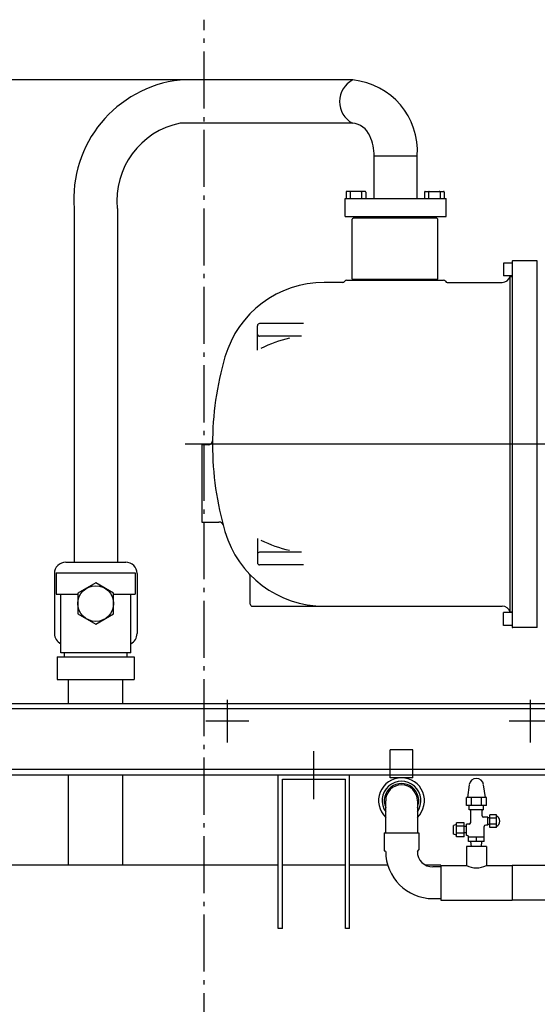
# Model space of a CAD drawing. Extents: x -1934 to 2928, y -592 to 1982.
# Drawn here: x -259 to 467, y 394 to 1774 of the extents above; entities that cross this region are included whole.
import ezdxf
from ezdxf.lldxf.tags import DXFTag

# ---------------------------------------------------------------- set-up
doc = ezdxf.new("R2010")
doc.units = 0
doc.header["$LTSCALE"] = 20
doc.header["$MEASUREMENT"] = 0
doc.linetypes.add('DASHDOT', pattern=[5.5, 4, -0.6, 0.3, -0.6])
for name, color, linetype in [('BASIS', 6, 'DASHDOT'), ('DETAIL', 5, 'CONTINUOUS'), ('OUTLINE', 3, 'CONTINUOUS'), ('SIZE', 30, 'CONTINUOUS')]:
    doc.layers.add(name, color=color, linetype=linetype)
tags = doc.linetypes.add('DOT', pattern=[3, 1, -2]).pattern_tags.tags
tags[6:7] = [DXFTag(74, 4), DXFTag(75, 0), DXFTag(340, '0'), DXFTag(46, 1.0), DXFTag(50, 0.0), DXFTag(44, 0.0), DXFTag(45, 0.0)]
tags[4:5] = [DXFTag(74, 4), DXFTag(75, 0), DXFTag(340, '0'), DXFTag(46, 1.0), DXFTag(50, 0.0), DXFTag(44, 0.0), DXFTag(45, 0.0)]

msp = doc.modelspace()

# ---------------------------------------------------------------- linework, layer by layer
at = {"layer": 'BASIS', "linetype": 'DASHDOT'}
msp.add_line((0, 0), (0, 1774.5), dxfattribs=at)
at = {"layer": 'DETAIL', "linetype": 'Continuous', "ltscale": 20}
for p, q in [((208.4, 1690), (-33.8, 1690)), ((208.4, 1629.5), (-33.8, 1629.5)), ((238.3, 1523.8), (238.3, 1583.5)), ((238.3, 1583.5), (298.8, 1583.5)), ((298.8, 1523.8), (298.8, 1583.5)), ((198.9, 1532.8), (198.9, 1523.8)), ((225.6, 1533.8), (199.9, 1533.8)), ((204.7, 1532.8), (204.7, 1523.8)), ((220.7, 1532.8), (220.7, 1523.8)), ((226.6, 1532.8), (226.6, 1523.8)), ((308.9, 1532.8), (308.9, 1523.8)), ((309.9, 1533.8), (335.6, 1533.8)), ((314.7, 1532.8), (314.7, 1523.8)), ((330.7, 1532.8), (330.7, 1523.8)), ((336.6, 1532.8), (336.6, 1523.8)), ((197.5, 1523.8), (339.5, 1523.8)), ((197.5, 1498.8), (197.5, 1523.8)), ((339.5, 1498.8), (339.5, 1523.8)), ((-182.2, 1509.7), (-182.2, 1014)), ((-121.7, 1509.7), (-121.7, 1014)), ((197.5, 1498.8), (339.5, 1498.8)), ((209.7, 1496.8), (207.7, 1494.8)), ((207.7, 1410.8), (207.7, 1494.8)), ((209.7, 1496.8), (325.7, 1496.8)), ((213.5, 1496.8), (213.5, 1498.8)), ((322, 1496.8), (322, 1498.8)), ((325.7, 1496.8), (327.7, 1494.8)), ((327.7, 1410.8), (327.7, 1494.8)), ((431.7, 1436.1), (431.7, 922.5)), ((466.7, 1436.3), (432.7, 1436.3)), ((466.7, 922.3), (466.7, 1436.3)), ((431.7, 1433.3), (419.7, 1433.3)), ((419.7, 1433.3), (419.7, 1415.3)), ((199.7, 1409.3), (335.7, 1409.3)), ((207.7, 1410.8), (327.7, 1410.8)), ((213.5, 1409.3), (213.5, 1410.8)), ((322, 1409.3), (322, 1410.8)), ((431.7, 1415.3), (419.7, 1415.3)), ((429, 944.3), (429, 1414.3)), ((429, 1414.3), (431.7, 1414.3)), ((195, 1406.3), (168.4, 1406.3)), ((340.9, 1406.3), (417.7, 1406.3)), ((74.7, 1311.2), (74.7, 1345.4)), ((139.1, 1348.4), (77.7, 1348.4)), ((136.4, 1330.7), (77.7, 1330.7)), ((-3.3, 1178.3), (-3.3, 1070.3)), ((5.7, 1178.3), (-3.3, 1178.3)), ((-3.3, 1070.3), (20.8, 1070.3)), ((74.7, 1047.4), (74.7, 1013.2)), ((136.4, 1027.9), (77.7, 1027.9)), ((-194, 1014), (-110, 1014)), ((139.1, 1010.2), (77.7, 1010.2)), ((-210, 998), (-210, 914)), ((-207.5, 999), (-96.5, 999)), ((-207.5, 999), (-207.5, 969)), ((-96.5, 999), (-96.5, 969)), ((-94, 998), (-94, 914)), ((-152, 984.9), (-177, 970.4)), ((-127, 970.4), (-152, 984.9)), ((64.7, 955.3), (64.7, 993.5)), ((-207.5, 969), (-177, 969)), ((-201, 887), (-201, 969)), ((-177, 970.4), (-177, 941.6)), ((-127, 941.6), (-127, 970.4)), ((-127, 969), (-96.5, 969)), ((-103, 887), (-103, 969)), ((-177, 941.6), (-152, 927.1)), ((-152, 927.1), (-127, 941.6)), ((67.7, 952.3), (417.7, 952.3)), ((431.7, 943.3), (419.7, 943.3)), ((419.7, 925.3), (419.7, 943.3)), ((429, 944.3), (431.7, 944.3)), ((431.7, 925.3), (419.7, 925.3)), ((466.7, 922.3), (432.7, 922.3)), ((-103, 887), (-201, 887)), ((-196, 881.5), (-196, 887)), ((-108, 881.5), (-108, 887)), ((-206, 881.5), (-98, 881.5)), ((-206, 881.5), (-206, 849.5)), ((-98, 881.5), (-98, 849.5)), ((-206, 849.5), (-98, 849.5)), ((-190.1, 816), (-190.1, 849.5)), ((-113.8, 816), (-113.8, 849.5)), ((-421.5, 816), (1266.5, 816)), ((154, 682), (154, 749)), ((-1401, 716), (1607.5, 716)), ((-190.1, 589.2), (-190.1, 716)), ((-113.8, 589.2), (-113.8, 716)), ((104, 500.3), (104, 716)), ((110, 710), (198, 710)), ((110, 500.3), (110, 710)), ((198, 500.3), (198, 710)), ((204, 500.3), (204, 716)), ((260.7, 711.8), (260.7, 716)), ((292.7, 711.8), (260.7, 711.8)), ((292.7, 711.8), (292.7, 716)), ((371.6, 702.1), (369, 683.9)), ((394.3, 683.9), (391.7, 702.1)), ((254.4, 679.6), (254.4, 634.6)), ((298.9, 679.6), (298.9, 634.6)), ((395.7, 683.9), (367.7, 683.9)), ((367.7, 672.9), (367.7, 683.9)), ((374.7, 672.9), (374.7, 683.9)), ((388.7, 672.9), (388.7, 683.9)), ((395.7, 672.9), (395.7, 683.9)), ((395.7, 672.9), (367.7, 672.9)), ((371.7, 666.9), (371.7, 672.9)), ((391.7, 666.9), (371.7, 666.9)), ((373.7, 648.9), (373.7, 665.9)), ((389.7, 658.4), (389.7, 665.9)), ((391.7, 666.9), (391.7, 672.9)), ((397.7, 656.4), (391.7, 656.4)), ((397.7, 645.4), (397.7, 656.4)), ((400.7, 655.4), (397.7, 655.4)), ((400.7, 642.2), (400.7, 659.6)), ((409.7, 659.6), (400.7, 659.6)), ((409.7, 655.2), (400.7, 655.2)), ((409.7, 642.2), (409.7, 659.6)), ((353.7, 646.3), (349.7, 644.9)), ((349.7, 632.9), (349.7, 644.9)), ((353.7, 629.1), (353.7, 648.7)), ((364.7, 648.7), (353.7, 648.7)), ((364.7, 643.8), (353.7, 643.8)), ((364.7, 629.1), (364.7, 648.7)), ((367.7, 643.4), (364.7, 643.4)), ((367.7, 630.9), (367.7, 646.9)), ((371.7, 646.9), (367.7, 646.9)), ((392.7, 628.4), (392.7, 643.4)), ((397.7, 645.4), (394.7, 645.4)), ((400.7, 646.4), (397.7, 646.4)), ((409.7, 646.6), (400.7, 646.6)), ((409.7, 642.2), (400.7, 642.2)), ((252.4, 634.6), (300.9, 634.6)), ((252.4, 634.6), (252.4, 610.6)), ((300.9, 634.6), (300.9, 610.6)), ((353.7, 631.5), (349.7, 632.9)), ((364.7, 634), (353.7, 634)), ((364.7, 629.1), (353.7, 629.1)), ((367.7, 634.4), (364.7, 634.4)), ((368.7, 630.9), (367.7, 630.9)), ((370.7, 628.4), (370.7, 628.9)), ((392.7, 628.4), (370.7, 628.4)), ((370.7, 622.4), (370.7, 628.4)), ((392.7, 622.4), (370.7, 622.4)), ((374.6, 615.4), (373.9, 622.4)), ((381.7, 622.4), (381.7, 628.4)), ((388.8, 615.4), (389.4, 622.4)), ((392.7, 622.4), (392.7, 628.4)), ((254.4, 608.6), (252.4, 610.6)), ((298.9, 608.6), (300.9, 610.6)), ((367.7, 615.4), (367.7, 588.9)), ((395.7, 615.4), (367.7, 615.4)), ((395.7, 615.4), (395.7, 588.9)), ((104, 589.2), (-1241, 589.2)), ((198, 589.2), (110, 589.2)), ((257.3, 589.2), (204, 589.2)), ((331.7, 589.2), (310.8, 589.2)), ((331.7, 586.8), (320.7, 586.8)), ((331.7, 588.9), (367.7, 588.9)), ((331.7, 588.9), (331.7, 540.3)), ((395.7, 588.9), (431.7, 588.9)), ((431.7, 588.9), (431.7, 540.3)), ((485.9, 588.9), (431.7, 588.9)), ((431.7, 588.9), (431.7, 540.3)), ((320.7, 542.4), (331.7, 542.4)), ((331.7, 540.3), (431.7, 540.3)), ((485.9, 540.3), (431.7, 540.3)), ((110, 500.3), (104, 500.3)), ((204, 500.3), (198, 500.3))]:
    msp.add_line(p, q, dxfattribs=at)
at = {"layer": 'DETAIL', "linetype": 'DASHDOT', "ltscale": 20}
for p, q in [((1532.5, 1179.3), (-26.4, 1179.3)), ((32.5, 761), (32.5, 821)), ((457.5, 761), (457.5, 821)), ((62.5, 791), (2.5, 791)), ((487.5, 791), (427.5, 791))]:
    msp.add_line(p, q, dxfattribs=at)
at = {"layer": 'DETAIL', "linetype": 'DOT'}
for p, q in [((1266.5, 808.5), (-421.5, 808.5)), ((1266.5, 723.5), (-421.5, 723.5))]:
    msp.add_line(p, q, dxfattribs=at)
at = {"layer": 'DETAIL', "linetype": 'DOT', "ltscale": 20}
for p, q in [((292.7, 751.1), (260.7, 751.1)), ((260.7, 716), (260.7, 751.1)), ((292.7, 716), (292.7, 751.1))]:
    msp.add_line(p, q, dxfattribs=at)
at = {"layer": 'DETAIL', "linetype": 'Continuous', "ltscale": 20}
msp.add_circle((-152, 956), 25, dxfattribs=at)
at = {"layer": 'DETAIL'}
for centre, radius, start, end in [((-14.9, 1523.1), 167.9, 96.4606, 184.5781), ((223.9, 1659.6), 34.1, 117.0097, 242.0673), ((198.6, 1590.1), 100.4, 356.2569, 84.3662), ((-11.5, 1520.9), 110.8, 101.5997, 185.7884), ((205.8, 1601.5), 28.1, 20.8513, 85.6852), ((175.4, 1584.3), 62.9, 359.2778, 25.6035), ((153.5, 1170), 161.4, 102.0906, 117.2159), ((153.7, 1189.1), 162, 242.8119, 257.8816)]:
    msp.add_arc(centre, radius, start, end, dxfattribs=at)
at = {"layer": 'DETAIL', "linetype": 'Continuous', "ltscale": 20}
for centre, radius, start, end in [((199.9, 1532.8), 1, 90, 180), ((205.7, 1532.8), 1, 90, 180), ((219.7, 1532.8), 1, 360, 90), ((225.6, 1532.8), 1, 360, 90), ((309.9, 1532.8), 1, 90, 180), ((315.7, 1532.8), 1, 90, 180), ((329.7, 1532.8), 1, 360, 90), ((335.6, 1532.8), 1, 360, 90), ((432.7, 1433.3), 3, 90, 109.4712), ((199.7, 1406.3), 3, 90, 150), ((335.7, 1406.3), 3, 30, 90), ((417.7, 1418.3), 12, 270, 340.5288), ((168.4, 1261.3), 145, 90, 163.8047), ((194.5, 1409.3), 3, 270, 330), ((340.9, 1409.3), 3, 210, 270), ((77.7, 1345.4), 3, 90, 180), ((77.7, 1333.7), 3, 180, 270), ((450.7, 1179.3), 439, 163.8047, 180), ((5.7, 1184.3), 6, 270, 359.3562), ((450.7, 1179.3), 439, 180, 196.1953), ((20.8, 1064.3), 6, 14.9767, 90), ((168.4, 1097.3), 145, 196.1953, 270), ((77.7, 1024.9), 3, 90, 180), ((-194, 998), 16, 90, 180), ((-110, 998), 16, 0, 90), ((77.7, 1013.2), 3, 180, 270), ((58.7, 993.5), 6, 0, 43.4253), ((67.7, 955.3), 3, 180, 270), ((417.7, 940.3), 12, 19.4712, 90), ((-194, 914), 16, 180, 244.0556), ((-110, 914), 16, 295.9445, 0), ((432.7, 925.3), 3, 250.5288, 270), ((276.7, 679.6), 32.2, 313.605, 226.3951), ((276.7, 679.6), 27.2, 324.7206, 215.2794), ((381.7, 700.7), 10.2, 8.0002, 171.9998), ((276.7, 679.6), 24.2, 336.5548, 203.4453), ((276.7, 679.6), 22.2, 360, 180), ((372.7, 665.9), 1, 360, 90), ((390.7, 665.9), 1, 90, 180), ((371.7, 648.9), 2, 270, 0), ((391.7, 658.4), 2, 180, 270), ((406.5, 650.9), 8.12, 292.6194, 67.3808), ((394.7, 643.4), 2, 90, 180), ((368.7, 628.9), 2, 0, 90), ((320.7, 608.6), 66.2, 180, 270), ((320.7, 608.6), 21.8, 180, 270), ((381.7, 615.2), 29.7, 241.9275, 298.0725)]:
    msp.add_arc(centre, radius, start, end, dxfattribs=at)
at = {"layer": 'OUTLINE', "linetype": 'Continuous', "ltscale": 20}
for p, q in [((208.4, 1690), (-33.8, 1690)), ((208.4, 1629.5), (-33.8, 1629.5)), ((238.3, 1583.5), (298.8, 1583.5)), ((238.3, 1523.8), (238.3, 1583.5)), ((298.8, 1523.8), (298.8, 1583.5)), ((198.9, 1532.8), (198.9, 1523.8)), ((225.6, 1533.8), (199.9, 1533.8)), ((204.7, 1532.8), (204.7, 1523.8)), ((220.7, 1532.8), (220.7, 1523.8)), ((226.6, 1532.8), (226.6, 1523.8)), ((308.9, 1532.8), (308.9, 1523.8)), ((309.9, 1533.8), (335.6, 1533.8)), ((314.7, 1532.8), (314.7, 1523.8)), ((330.7, 1532.8), (330.7, 1523.8)), ((336.6, 1532.8), (336.6, 1523.8)), ((197.5, 1523.8), (339.5, 1523.8)), ((197.5, 1498.8), (197.5, 1523.8)), ((339.5, 1498.8), (339.5, 1523.8)), ((-182.2, 1509.7), (-182.2, 1014)), ((-121.7, 1509.7), (-121.7, 1014)), ((197.5, 1498.8), (339.5, 1498.8)), ((209.7, 1496.8), (207.7, 1494.8)), ((207.7, 1410.8), (207.7, 1494.8)), ((209.7, 1496.8), (325.7, 1496.8)), ((213.5, 1496.8), (213.5, 1498.8)), ((322, 1496.8), (322, 1498.8)), ((325.7, 1496.8), (327.7, 1494.8)), ((327.7, 1410.8), (327.7, 1494.8)), ((431.7, 1436.1), (431.7, 922.5)), ((466.7, 1436.3), (432.7, 1436.3)), ((466.7, 922.3), (466.7, 1436.3)), ((431.7, 1433.3), (419.7, 1433.3)), ((419.7, 1433.3), (419.7, 1415.3)), ((199.7, 1409.3), (335.7, 1409.3)), ((207.7, 1410.8), (327.7, 1410.8)), ((213.5, 1409.3), (213.5, 1410.8)), ((322, 1409.3), (322, 1410.8)), ((431.7, 1415.3), (419.7, 1415.3)), ((429, 944.3), (429, 1414.3)), ((429, 1414.3), (431.7, 1414.3)), ((195, 1406.3), (168.4, 1406.3)), ((340.9, 1406.3), (417.7, 1406.3)), ((74.7, 1311.2), (74.7, 1345.4)), ((139.1, 1348.4), (77.7, 1348.4)), ((136.4, 1330.7), (77.7, 1330.7)), ((-3.3, 1178.3), (-3.3, 1070.3)), ((5.7, 1178.3), (-3.3, 1178.3)), ((-3.3, 1070.3), (20.8, 1070.3)), ((74.7, 1047.4), (74.7, 1013.2)), ((136.4, 1027.9), (77.7, 1027.9)), ((-194, 1014), (-110, 1014)), ((139.1, 1010.2), (77.7, 1010.2)), ((-210, 998), (-210, 914)), ((-207.5, 999), (-96.5, 999)), ((-207.5, 999), (-207.5, 969)), ((-96.5, 999), (-96.5, 969)), ((-94, 998), (-94, 914)), ((-152, 984.9), (-177, 970.4)), ((-127, 970.4), (-152, 984.9)), ((64.7, 955.3), (64.7, 993.5)), ((-207.5, 969), (-177, 969)), ((-201, 887), (-201, 969)), ((-177, 970.4), (-177, 941.6)), ((-127, 941.6), (-127, 970.4)), ((-127, 969), (-96.5, 969)), ((-103, 887), (-103, 969)), ((-177, 941.6), (-152, 927.1)), ((-152, 927.1), (-127, 941.6)), ((67.7, 952.3), (417.7, 952.3)), ((431.7, 943.3), (419.7, 943.3)), ((419.7, 925.3), (419.7, 943.3)), ((429, 944.3), (431.7, 944.3)), ((431.7, 925.3), (419.7, 925.3)), ((466.7, 922.3), (432.7, 922.3)), ((-103, 887), (-201, 887)), ((-196, 881.5), (-196, 887)), ((-108, 881.5), (-108, 887)), ((-206, 881.5), (-98, 881.5)), ((-206, 881.5), (-206, 849.5)), ((-98, 881.5), (-98, 849.5)), ((-206, 849.5), (-98, 849.5)), ((-190.1, 816), (-190.1, 849.5)), ((-113.8, 816), (-113.8, 849.5)), ((-421.5, 816), (1266.5, 816)), ((154, 682), (154, 749)), ((-1401, 716), (1607.5, 716)), ((-190.1, 589.2), (-190.1, 716)), ((-113.8, 589.2), (-113.8, 716)), ((104, 500.3), (104, 716)), ((110, 500.3), (110, 710)), ((110, 710), (198, 710)), ((198, 500.3), (198, 710)), ((204, 500.3), (204, 716)), ((260.7, 711.8), (260.7, 716)), ((292.7, 711.8), (260.7, 711.8)), ((292.7, 711.8), (292.7, 716)), ((371.6, 702.1), (369, 683.9)), ((394.3, 683.9), (391.7, 702.1)), ((254.4, 679.6), (254.4, 634.6)), ((298.9, 679.6), (298.9, 634.6)), ((367.7, 672.9), (367.7, 683.9)), ((395.7, 683.9), (367.7, 683.9)), ((374.7, 672.9), (374.7, 683.9)), ((388.7, 672.9), (388.7, 683.9)), ((395.7, 672.9), (395.7, 683.9)), ((395.7, 672.9), (367.7, 672.9)), ((371.7, 666.9), (371.7, 672.9)), ((391.7, 666.9), (371.7, 666.9)), ((373.7, 648.9), (373.7, 665.9)), ((389.7, 658.4), (389.7, 665.9)), ((391.7, 666.9), (391.7, 672.9)), ((397.7, 656.4), (391.7, 656.4)), ((397.7, 645.4), (397.7, 656.4)), ((400.7, 655.4), (397.7, 655.4)), ((400.7, 642.2), (400.7, 659.6)), ((409.7, 659.6), (400.7, 659.6)), ((409.7, 655.2), (400.7, 655.2)), ((409.7, 642.2), (409.7, 659.6)), ((353.7, 646.3), (349.7, 644.9)), ((349.7, 632.9), (349.7, 644.9)), ((353.7, 629.1), (353.7, 648.7)), ((364.7, 648.7), (353.7, 648.7)), ((364.7, 643.8), (353.7, 643.8)), ((364.7, 629.1), (364.7, 648.7)), ((367.7, 643.4), (364.7, 643.4)), ((367.7, 630.9), (367.7, 646.9)), ((371.7, 646.9), (367.7, 646.9)), ((392.7, 628.4), (392.7, 643.4)), ((397.7, 645.4), (394.7, 645.4)), ((400.7, 646.4), (397.7, 646.4)), ((409.7, 646.6), (400.7, 646.6)), ((409.7, 642.2), (400.7, 642.2)), ((252.4, 634.6), (252.4, 610.6)), ((252.4, 634.6), (300.9, 634.6)), ((300.9, 634.6), (300.9, 610.6)), ((353.7, 631.5), (349.7, 632.9)), ((364.7, 634), (353.7, 634)), ((364.7, 629.1), (353.7, 629.1)), ((367.7, 634.4), (364.7, 634.4)), ((368.7, 630.9), (367.7, 630.9)), ((370.7, 628.4), (370.7, 628.9)), ((392.7, 628.4), (370.7, 628.4)), ((370.7, 622.4), (370.7, 628.4)), ((392.7, 622.4), (370.7, 622.4)), ((374.6, 615.4), (373.9, 622.4)), ((381.7, 622.4), (381.7, 628.4)), ((388.8, 615.4), (389.4, 622.4)), ((392.7, 622.4), (392.7, 628.4)), ((254.4, 608.6), (252.4, 610.6)), ((298.9, 608.6), (300.9, 610.6)), ((367.7, 615.4), (367.7, 588.9)), ((395.7, 615.4), (367.7, 615.4)), ((395.7, 615.4), (395.7, 588.9)), ((104, 589.2), (-1241, 589.2)), ((198, 589.2), (110, 589.2)), ((257.3, 589.2), (204, 589.2)), ((331.7, 589.2), (310.8, 589.2)), ((331.7, 586.8), (320.7, 586.8)), ((331.7, 588.9), (367.7, 588.9)), ((331.7, 588.9), (331.7, 540.3)), ((395.7, 588.9), (431.7, 588.9)), ((485.9, 588.9), (431.7, 588.9)), ((431.7, 588.9), (431.7, 540.3)), ((431.7, 588.9), (431.7, 540.3)), ((320.7, 542.4), (331.7, 542.4)), ((331.7, 540.3), (431.7, 540.3)), ((485.9, 540.3), (431.7, 540.3)), ((110, 500.3), (104, 500.3)), ((204, 500.3), (198, 500.3))]:
    msp.add_line(p, q, dxfattribs=at)
at = {"layer": 'OUTLINE', "linetype": 'DASHDOT', "ltscale": 20}
for p, q in [((1532.5, 1179.3), (-26.4, 1179.3)), ((32.5, 761), (32.5, 821)), ((457.5, 761), (457.5, 821)), ((62.5, 791), (2.5, 791)), ((487.5, 791), (427.5, 791))]:
    msp.add_line(p, q, dxfattribs=at)
at = {"layer": 'OUTLINE', "linetype": 'DOT'}
for p, q in [((1266.5, 808.5), (-421.5, 808.5)), ((1266.5, 723.5), (-421.5, 723.5))]:
    msp.add_line(p, q, dxfattribs=at)
at = {"layer": 'OUTLINE', "linetype": 'DOT', "ltscale": 20}
for p, q in [((260.7, 716), (260.7, 751.1)), ((292.7, 751.1), (260.7, 751.1)), ((292.7, 716), (292.7, 751.1))]:
    msp.add_line(p, q, dxfattribs=at)
at = {"layer": 'OUTLINE', "linetype": 'Continuous', "ltscale": 20}
msp.add_circle((-152, 956), 25, dxfattribs=at)
at = {"layer": 'OUTLINE'}
for centre, radius, start, end in [((-14.9, 1523.1), 167.9, 96.4606, 184.5781), ((223.9, 1659.6), 34.1, 117.0097, 242.0673), ((198.6, 1590.1), 100.4, 356.2569, 84.3662), ((-11.5, 1520.9), 110.8, 101.5997, 185.7884), ((205.8, 1601.5), 28.1, 20.8513, 85.6852), ((175.4, 1584.3), 62.9, 359.2778, 25.6035), ((153.5, 1170), 161.4, 102.0906, 117.2159), ((153.7, 1189.1), 162, 242.8119, 257.8816)]:
    msp.add_arc(centre, radius, start, end, dxfattribs=at)
at = {"layer": 'OUTLINE', "linetype": 'Continuous', "ltscale": 20}
for centre, radius, start, end in [((199.9, 1532.8), 1, 90, 180), ((205.7, 1532.8), 1, 90, 180), ((219.7, 1532.8), 1, 360, 90), ((225.6, 1532.8), 1, 360, 90), ((309.9, 1532.8), 1, 90, 180), ((315.7, 1532.8), 1, 90, 180), ((329.7, 1532.8), 1, 360, 90), ((335.6, 1532.8), 1, 360, 90), ((432.7, 1433.3), 3, 90, 109.4712), ((199.7, 1406.3), 3, 90, 150), ((335.7, 1406.3), 3, 30, 90), ((417.7, 1418.3), 12, 270, 340.5288), ((168.4, 1261.3), 145, 90, 163.8047), ((194.5, 1409.3), 3, 270, 330), ((340.9, 1409.3), 3, 210, 270), ((77.7, 1345.4), 3, 90, 180), ((77.7, 1333.7), 3, 180, 270), ((450.7, 1179.3), 439, 163.8047, 180), ((5.7, 1184.3), 6, 270, 359.3562), ((450.7, 1179.3), 439, 180, 196.1953), ((20.8, 1064.3), 6, 14.9767, 90), ((168.4, 1097.3), 145, 196.1953, 270), ((77.7, 1024.9), 3, 90, 180), ((-194, 998), 16, 90, 180), ((-110, 998), 16, 0, 90), ((77.7, 1013.2), 3, 180, 270), ((58.7, 993.5), 6, 0, 43.4253), ((67.7, 955.3), 3, 180, 270), ((417.7, 940.3), 12, 19.4712, 90), ((-194, 914), 16, 180, 244.0556), ((-110, 914), 16, 295.9445, 0), ((432.7, 925.3), 3, 250.5288, 270), ((276.7, 679.6), 32.2, 313.605, 226.3951), ((276.7, 679.6), 27.2, 324.7206, 215.2794), ((381.7, 700.7), 10.2, 8.0002, 171.9998), ((276.7, 679.6), 24.2, 336.5548, 203.4453), ((276.7, 679.6), 22.2, 360, 180), ((372.7, 665.9), 1, 360, 90), ((390.7, 665.9), 1, 90, 180), ((371.7, 648.9), 2, 270, 0), ((391.7, 658.4), 2, 180, 270), ((406.5, 650.9), 8.12, 292.6194, 67.3808), ((394.7, 643.4), 2, 90, 180), ((368.7, 628.9), 2, 0, 90), ((320.7, 608.6), 66.2, 180, 270), ((320.7, 608.6), 21.8, 180, 270), ((381.7, 615.2), 29.7, 241.9275, 298.0725)]:
    msp.add_arc(centre, radius, start, end, dxfattribs=at)
at = {"layer": 'SIZE'}
msp.add_line((-5, 1690), (-1893.2, 1690), dxfattribs=at)

doc.saveas('drawing.dxf')
